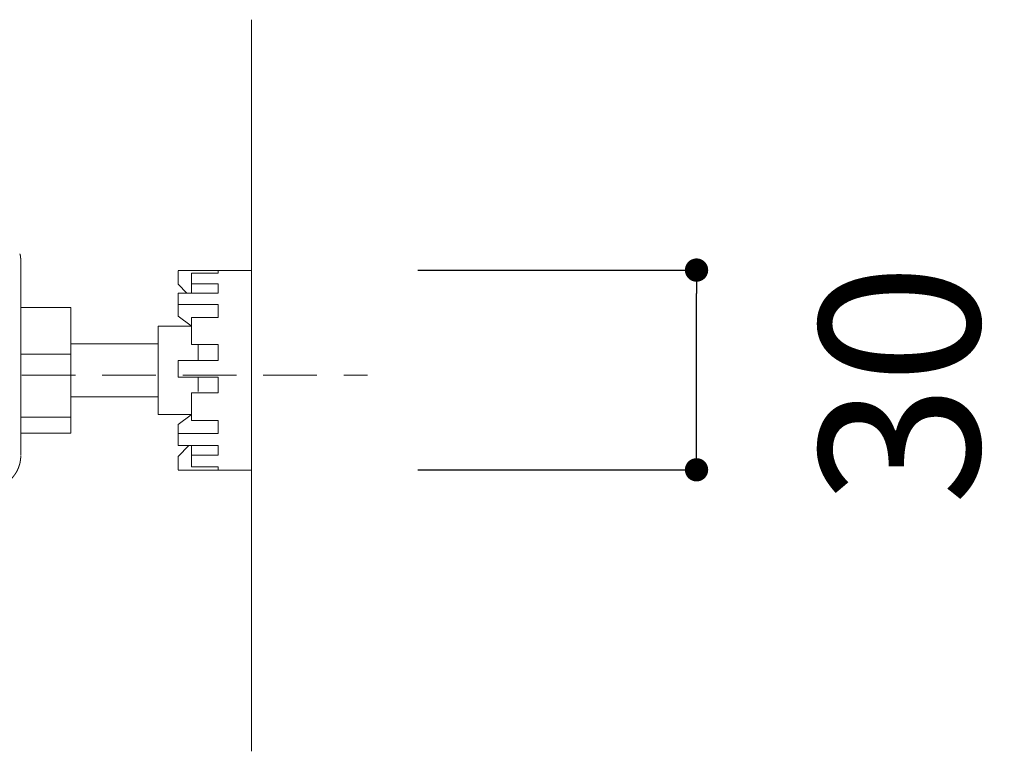
# Model space of a CAD drawing. Units: millimetres. Extents: x -495 to 4200, y -1603 to 5940.
# Drawn here: x 1679 to 1975, y 4836 to 5056 of the extents above; entities that cross this region are included whole.
import ezdxf

# ---------------------------------------------------------------- set-up
doc = ezdxf.new("R2010")
doc.units = ezdxf.units.MM
doc.header["$LTSCALE"] = 50.8
doc.header["$PDMODE"] = 1
doc.header["$PDSIZE"] = -2
doc.linetypes.add('HIDDEN', pattern=[9.525, 6.35, -3.175])
doc.linetypes.add('STYLE_10', pattern=[11.875, 7.5, -0.55557, 1.38886, -0.55557, 1.25, -0.625])
doc.layers.add('DIM', color=3, linetype='Continuous', lineweight=13)
doc.layers.add('MODEL', color=7, linetype='Continuous', lineweight=20)
doc.styles.add('ＭＳ ゴシック', font='msgothic.ttc', dxfattribs={"bigfont": 'ＭＳ ゴシック'})
doc.dimstyles.new('T-form線あり', dxfattribs={"dimtxt": 48, "dimasz": 7, "dimexe": 0, "dimexo": 50, "dimgap": 30, "dimtad": 1, "dimdec": 1, "dimzin": 11, "dimdsep": 46, "dimtxsty": 'ＭＳ ゴシック', "dimblk": 'DOT', "dimcen": 0, "dimazin": 0, "dimtfac": 1, "dimtdec": 1, "dimtix": 1, "dimtmove": 0, "dimatfit": 0, "dimldrblk": 'DOT', "dimfxl": 1, "dimfrac": 2, "dimtolj": 1, "dimtzin": 11, "dimarcsym": 0})

# ---------------------------------------------------------------- blocks, each defined once
blk = doc.blocks.new('グループ-2')
at = {"color": 7, "linetype": 'STYLE_10', "lineweight": 15}
for p, q in [((-298.42, 1002.92), (-298.42, 997.61)), ((-274.77, 1001.39), (-263.76, 1001.39)), ((-274.77, 1001.35), (-274.77, 999.34)), ((-272.77, 1001), (-268.77, 1001)), ((-272.77, 1001), (-272.77, 999.36)), ((-268.77, 1001), (-268.77, 1001.35)), ((-263.76, 1000.33), (-263.76, 1001.39)), ((-263.76, 971.35), (-263.76, 1000.33)), ((-274.77, 999.34), (-273.45, 997.99)), ((-272.77, 999.36), (-268.77, 999.36)), ((-272.77, 997.99), (-272.77, 999.36)), ((-268.77, 997.99), (-268.77, 999.36)), ((-298.42, 973.65), (-298.42, 997.61)), ((-274.77, 997.99), (-268.77, 997.99)), ((-274.77, 996.25), (-274.77, 997.99)), ((-290.91, 995.83), (-298.42, 995.83)), ((-290.91, 995.83), (-290.91, 988.79)), ((-274.77, 996.25), (-268.77, 996.25)), ((-274.77, 996.25), (-274.77, 994.8)), ((-268.77, 994.31), (-268.77, 996.25)), ((-274.77, 994.8), (-274.77, 994.49)), ((-274.77, 994.49), (-272.81, 993.08)), ((-272.77, 994.31), (-268.77, 994.31)), ((-272.77, 994.31), (-272.77, 990.23)), ((-272.77, 993), (-277.78, 993)), ((-277.78, 993), (-277.78, 988.85)), ((-290.91, 990.37), (-277.78, 990.37)), ((-272.77, 990.23), (-268.77, 990.23)), ((-271.77, 987.86), (-271.77, 990.23)), ((-268.77, 987.86), (-268.77, 990.23)), ((-290.91, 988.79), (-298.42, 988.79)), ((-290.91, 979.34), (-290.91, 988.79)), ((-277.78, 979.74), (-277.78, 988.85)), ((-274.77, 987.86), (-268.77, 987.86)), ((-274.77, 985.36), (-274.77, 987.86)), ((-274.77, 985.36), (-268.77, 985.36)), ((-271.77, 983.19), (-271.77, 985.32)), ((-268.77, 982.97), (-268.77, 985.36)), ((-277.78, 982.37), (-290.91, 982.37)), ((-272.77, 982.97), (-268.77, 982.97)), ((-272.77, 982.97), (-272.77, 978.83)), ((-290.91, 979.34), (-298.42, 979.34)), ((-290.91, 976.91), (-290.91, 979.34)), ((-272.77, 979.74), (-277.78, 979.74)), ((-274.77, 978.25), (-272.81, 979.66)), ((-274.77, 976.86), (-274.77, 978.25)), ((-272.77, 978.83), (-268.77, 978.83)), ((-268.77, 976.86), (-268.77, 978.83)), ((-290.91, 976.91), (-298.42, 976.91)), ((-274.77, 976.86), (-268.77, 976.86)), ((-274.77, 975.06), (-274.77, 976.86)), ((-274.77, 975.06), (-268.77, 975.06)), ((-274.77, 973.44), (-273.19, 975.06)), ((-272.77, 975.06), (-272.77, 973.63)), ((-268.77, 973.63), (-268.77, 975.06)), ((-274.77, 971.43), (-274.77, 973.44)), ((-272.77, 973.63), (-268.77, 973.63)), ((-272.77, 973.63), (-272.77, 971.86)), ((-272.77, 971.86), (-268.77, 971.86)), ((-268.77, 971.43), (-268.77, 971.86)), ((-263.76, 971.35), (-274.77, 971.35))]:
    blk.add_line(p, q, dxfattribs=at)
at = {"color": 7, "linetype": 'STYLE_10', "lineweight": 15, "flags": 128}
blk.add_lwpolyline([(-298.55, 1003.89), (-298.54, 1003.87, -0.012534), (-298.51, 1003.73), (-298.5, 1003.71, -0.006677), (-298.48, 1003.61, -0.006674), (-298.46, 1003.51, -0.006673), (-298.45, 1003.41, -0.006673), (-298.44, 1003.31, -0.006675), (-298.43, 1003.21, -0.006679), (-298.42, 1003.11), (-298.42, 1003.11, -0.006687), (-298.42, 1003.02), (-298.42, 1003.01, -0.006276), (-298.42, 1002.92), (-298.42, 1002.92)], format="xyb", dxfattribs=at)
at = {"color": 7, "linetype": 'STYLE_10', "lineweight": 15}
blk.add_rational_spline([(-298.42, 973.55), (-298.42, 973.54), (-298.42, 973.47), (-298.42, 973.4), (-298.42, 973.34), (-298.42, 973.31), (-298.42, 973.29), (-298.43, 973.17), (-298.44, 973.06), (-298.44, 973.05), (-298.44, 973.05), (-298.45, 972.94), (-298.47, 972.82), (-298.47, 972.82), (-298.47, 972.82), (-298.49, 972.71), (-298.51, 972.6), (-298.51, 972.6), (-298.51, 972.6), (-298.53, 972.48), (-298.56, 972.37), (-298.56, 972.37), (-298.56, 972.37), (-298.59, 972.26), (-298.62, 972.15), (-298.62, 972.15), (-298.62, 972.15), (-298.65, 972.04), (-298.69, 971.93), (-298.69, 971.93), (-298.69, 971.93), (-298.72, 971.82), (-298.77, 971.72), (-298.77, 971.72), (-298.77, 971.72), (-298.81, 971.61), (-298.86, 971.51), (-298.9, 971.4), (-298.95, 971.3), (-299, 971.2), (-299.06, 971.1), (-299.12, 971), (-299.18, 970.9), (-299.24, 970.81), (-299.3, 970.71), (-299.37, 970.62), (-299.44, 970.53), (-299.44, 970.53), (-299.44, 970.53), (-299.5, 970.44), (-299.58, 970.35), (-299.58, 970.35), (-299.58, 970.35), (-299.65, 970.26), (-299.73, 970.18), (-299.73, 970.18), (-299.73, 970.18), (-299.81, 970.09), (-299.89, 970.01), (-299.89, 970.01), (-299.89, 970.01), (-299.97, 969.93), (-300.05, 969.85), (-300.05, 969.85), (-300.05, 969.85), (-300.14, 969.77), (-300.23, 969.7), (-300.23, 969.7), (-300.23, 969.7), (-300.32, 969.63), (-300.41, 969.56), (-300.41, 969.56), (-300.41, 969.56), (-300.5, 969.49), (-300.6, 969.42), (-300.61, 969.41), (-300.62, 969.4), (-300.69, 969.35), (-300.77, 969.31), (-300.78, 969.3), (-300.79, 969.29), (-300.84, 969.26), (-300.89, 969.23), (-300.91, 969.22), (-300.92, 969.22)], [1, 1, 1, 0.999725760605, 1, 1, 1, 0.999727757536, 1, 1, 1, 0.999729888323, 1, 1, 1, 0.999732014164, 1, 1, 1, 0.999734064217, 1, 1, 1, 0.999735969848, 1, 1, 1, 0.999737672981, 1, 1, 1, 0.999739119586, 1, 1, 1, 0.999740282501, 1, 0.999740884464, 1, 0.999741506335, 1, 0.999741738521, 1, 0.999741629657, 1, 0.99974089169, 1, 1, 1, 0.999739962669, 1, 1, 1, 0.999738719516, 1, 1, 1, 0.99973719697, 1, 1, 1, 0.999735439009, 1, 1, 1, 0.999733499069, 1, 1, 1, 0.99973143978, 1, 1, 1, 0.999729332582, 1, 1, 1, 0.999727353665, 1, 1, 1, 0.999931467993, 1, 1, 1], degree=2, knots=[0, 0, 0, 1, 1, 2, 2, 3, 3, 4, 4, 5, 5, 6, 6, 7, 7, 8, 8, 9, 9, 10, 10, 11, 11, 12, 12, 13, 13, 14, 14, 15, 15, 16, 16, 17, 17, 18, 18, 19, 19, 20, 20, 21, 21, 22, 22, 23, 23, 24, 24, 25, 25, 26, 26, 27, 27, 28, 28, 29, 29, 30, 30, 31, 31, 32, 32, 33, 33, 34, 34, 35, 35, 36, 36, 37, 37, 38, 38, 39, 39, 40, 40, 41, 41, 42, 42, 42], dxfattribs=at)
blk = doc.blocks.new('_DOT')
at = {"color": 0, "linetype": 'ByBlock', "lineweight": -2}
blk.add_line((-0.5, 0), (-1, 0), dxfattribs=at)
at = {"color": 0, "linetype": 'ByBlock', "lineweight": -2, "const_width": 0.5}
blk.add_lwpolyline([(-0.25, 0, 1), (0.25, 0, 1)], format="xyb", close=True, dxfattribs=at)
blk = doc.blocks.new('*D57')
at = {"layer": 'Defpoints', "color": 0}
for p in [(1748.38, 4980.89), (1882.11, 4980.89), (1748.38, 4920.83)]:
    blk.add_point(p, dxfattribs=at)
at = {"layer": 'DIM', "color": 0, "linetype": 'Continuous', "lineweight": -2}
for p, q in [((1798.38, 4980.89), (1882.11, 4980.89)), ((1882.11, 4927.83), (1882.11, 4973.89)), ((1798.38, 4920.83), (1882.11, 4920.83))]:
    blk.add_line(p, q, dxfattribs=at)
at = {"layer": 'DIM', "color": 0, "lineweight": -2, "xscale": 7, "yscale": 7, "zscale": 7}
for p, rotation in [((1882.11, 4980.89), 90), ((1882.11, 4920.83), 270)]:
    blk.add_blockref('_DOT', p, dxfattribs=dict(at, rotation=rotation))
at = {"layer": 'DIM', "color": 0, "linetype": 'Continuous', "insert": (1943.08, 4946.54), "char_height": 48, "attachment_point": 5, "rotation": 90, "style": 'ＭＳ ゴシック'}
blk.add_mtext('\\A1;30', dxfattribs=at)

msp = doc.modelspace()

# ---------------------------------------------------------------- linework, layer by layer
at = {"layer": 'MODEL', "color": 7, "linetype": 'Continuous'}
msp.add_line((1748.38, 4836.18), (1748.38, 5056.18), dxfattribs=at)
at = {"layer": 'MODEL', "linetype": 'HIDDEN', "ltscale": 0.05}
msp.add_line((953.55, 4949.3), (1783.28, 4949.3), dxfattribs=at)

# ---------------------------------------------------------------- block references
at = {"layer": 'MODEL', "color": 7, "xscale": 2, "yscale": 2, "zscale": 2}
msp.add_blockref('グループ-2', (2275.9, 2978), dxfattribs=at)

# ---------------------------------------------------------------- dimensions: what is measured, and where the dimension line sits
at = {"layer": 'DIM', "linetype": 'Continuous'}
dim = msp.add_linear_dim(base=(1882.11, 4980.89), p1=(1748.38, 4920.83), p2=(1748.38, 4980.89), angle=90, dimstyle='T-form線あり', override={"dimgap": 5, "dimlfac": 0.5, "dimpost": '<>', "dimtxsty": 'ＭＳ ゴシック', "dimtix": 0, "dimtmove": 2}, dxfattribs=at)
dim.commit()
dim.dimension.update_dxf_attribs({"geometry": '*D57', "text_midpoint": (1943.08, 4946.54), "dimtype": 160})

doc.saveas('drawing.dxf')
